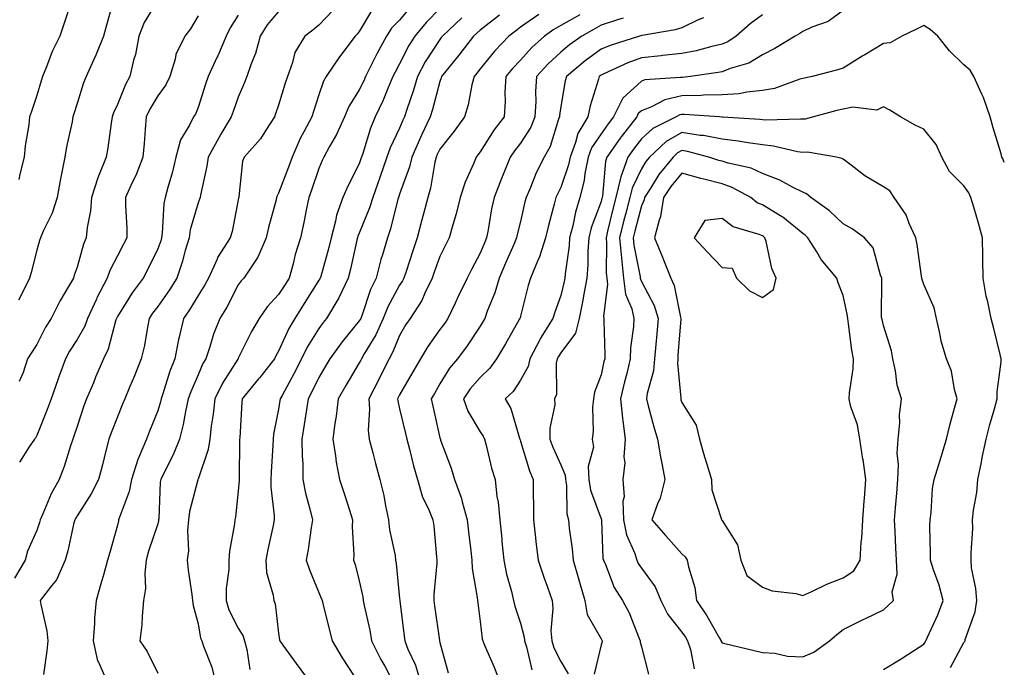
# Model space of a CAD drawing. Units: inches. Extents: x 1042403 to 1043838, y 7226618 to 7229258.
# Drawn here: x 1043584 to 1043828, y 7227545 to 7227706 of the extents above; entities that cross this region are included whole.
import ezdxf

# ---------------------------------------------------------------- set-up
doc = ezdxf.new("R2010")
doc.units = ezdxf.units.IN
doc.header["$MEASUREMENT"] = 0
doc.layers.add('Contour_10427226', color=7, linetype='Continuous', true_color=0xed8da4)

msp = doc.modelspace()

# ---------------------------------------------------------------- linework, layer by layer
at = {"layer": 'Contour_10427226'}
for points in [[(1043607.11, 7227710.97, 2857), (1043605.35, 7227704.63, 2857), (1043604.63, 7227701.92, 2857), (1043602.74, 7227697.22, 2857), (1043602.15, 7227696.02, 2857), (1043600.28, 7227691.92, 2857), (1043599.61, 7227690.35, 2857), (1043598.05, 7227685.19, 2857), (1043597.27, 7227682.7, 2857), (1043597.03, 7227681.92, 2857), (1043596.8, 7227680.67, 2857), (1043595.45, 7227674.51, 2857), (1043595, 7227671.92, 2857), (1043594.3, 7227668.17, 2857), (1043593.83, 7227666.14, 2857), (1043593.13, 7227661.92, 2857), (1043591.9, 7227658.06, 2857), (1043589.65, 7227653.52, 2857), (1043588.99, 7227651.92, 2857), (1043588.75, 7227651.22, 2857), (1043588.05, 7227648.81, 2857), (1043586.66, 7227643.3, 2857), (1043586.29, 7227641.92, 2857), (1043584.5, 7227638.37, 2857), (1043583.56, 7227636.42, 2857)], [(1043596.59, 7227710.45, 2856), (1043594.85, 7227705.12, 2856), (1043593.79, 7227701.92, 2856), (1043591.88, 7227698.1, 2856), (1043590.49, 7227694.35, 2856), (1043589.46, 7227691.92, 2856), (1043589.12, 7227690.85, 2856), (1043588.05, 7227687.22, 2856), (1043586.76, 7227683.22, 2856), (1043586.29, 7227681.92, 2856), (1043586.06, 7227679.93, 2856), (1043585.22, 7227674.76, 2856), (1043584.92, 7227671.92, 2856), (1043583.83, 7227667.69, 2856), (1043583.62, 7227666.36, 2856)], [(1043618.05, 7227710.88, 2858), (1043614.67, 7227705.3, 2858), (1043613.4, 7227701.92, 2858), (1043612.54, 7227697.42, 2858), (1043612.09, 7227695.96, 2858), (1043611.16, 7227691.92, 2858), (1043610.04, 7227689.93, 2858), (1043608.05, 7227685.02, 2858), (1043607.07, 7227682.9, 2858), (1043606.72, 7227681.92, 2858), (1043606.47, 7227680.34, 2858), (1043605.69, 7227674.27, 2858), (1043605.28, 7227671.92, 2858), (1043603.36, 7227667.23, 2858), (1043603.17, 7227666.81, 2858), (1043601.62, 7227661.92, 2858), (1043601.41, 7227658.57, 2858), (1043600.57, 7227654.43, 2858), (1043600.35, 7227651.92, 2858), (1043599.63, 7227650.35, 2858), (1043598.05, 7227644.61, 2858), (1043597.37, 7227642.6, 2858), (1043597.15, 7227641.92, 2858), (1043595.96, 7227639.83, 2858), (1043593.79, 7227636.17, 2858), (1043591.59, 7227631.92, 2858), (1043590.24, 7227629.73, 2858), (1043588.05, 7227625.46, 2858), (1043586.7, 7227623.26, 2858), (1043585.78, 7227621.92, 2858), (1043584.65, 7227618.52, 2858), (1043583.71, 7227616.26, 2858)], [(1043671.33, 7227708.63, 2863), (1043668.05, 7227703.13, 2863), (1043667.54, 7227702.43, 2863), (1043667.07, 7227701.92, 2863), (1043663.99, 7227697.86, 2863), (1043663.17, 7227696.8, 2863), (1043659.81, 7227691.92, 2863), (1043659.16, 7227690.8, 2863), (1043658.05, 7227687.37, 2863), (1043656.7, 7227683.28, 2863), (1043656.27, 7227681.92, 2863), (1043654.34, 7227678.2, 2863), (1043653.4, 7227676.56, 2863), (1043651.37, 7227671.92, 2863), (1043650.51, 7227669.46, 2863), (1043648.05, 7227662.98, 2863), (1043647.66, 7227662.3, 2863), (1043647.56, 7227661.92, 2863), (1043647.41, 7227661.29, 2863), (1043645.51, 7227654.46, 2863), (1043644.98, 7227651.92, 2863), (1043642.89, 7227647.07, 2863), (1043642.03, 7227645.9, 2863), (1043639.38, 7227641.92, 2863), (1043638.73, 7227641.23, 2863), (1043638.05, 7227640.2, 2863), (1043635.24, 7227634.73, 2863), (1043633.48, 7227631.92, 2863), (1043631.92, 7227628.04, 2863), (1043631, 7227624.86, 2863), (1043629.98, 7227621.92, 2863), (1043629.26, 7227620.71, 2863), (1043628.05, 7227617.9, 2863), (1043626.25, 7227613.71, 2863), (1043625.63, 7227611.92, 2863), (1043624.94, 7227608.8, 2863), (1043624.38, 7227605.6, 2863), (1043623.44, 7227601.92, 2863), (1043621.92, 7227598.05, 2863), (1043619.46, 7227593.34, 2863), (1043618.79, 7227591.92, 2863), (1043618.69, 7227591.28, 2863), (1043618.32, 7227582.19, 2863), (1043618.28, 7227581.92, 2863), (1043618.26, 7227581.71, 2863), (1043618.05, 7227580.98, 2863), (1043615.8, 7227574.17, 2863), (1043615.2, 7227571.92, 2863), (1043614.87, 7227568.74, 2863), (1043615.04, 7227564.93, 2863), (1043614.57, 7227561.92, 2863), (1043614.16, 7227558.03, 2863), (1043614.12, 7227555.85, 2863), (1043613.64, 7227551.92, 2863), (1043615.41, 7227549.28, 2863), (1043618.05, 7227543.93, 2863)], [(1043680.78, 7227709.19, 2864), (1043678.05, 7227705.88, 2864), (1043676.08, 7227703.89, 2864), (1043674.77, 7227701.92, 2864), (1043672.41, 7227697.57, 2864), (1043671.19, 7227695.07, 2864), (1043669.63, 7227691.92, 2864), (1043669.16, 7227690.82, 2864), (1043668.05, 7227688.59, 2864), (1043665.45, 7227684.52, 2864), (1043664.36, 7227681.92, 2864), (1043662.44, 7227677.54, 2864), (1043660.67, 7227674.53, 2864), (1043659.24, 7227671.92, 2864), (1043658.85, 7227671.11, 2864), (1043658.05, 7227669.09, 2864), (1043656.23, 7227663.74, 2864), (1043655.57, 7227661.92, 2864), (1043654.89, 7227658.76, 2864), (1043654.3, 7227655.67, 2864), (1043653.44, 7227651.92, 2864), (1043652.19, 7227647.79, 2864), (1043651.62, 7227645.49, 2864), (1043650.63, 7227641.92, 2864), (1043649.63, 7227640.34, 2864), (1043648.05, 7227637.83, 2864), (1043645.22, 7227634.75, 2864), (1043643.21, 7227631.92, 2864), (1043641.31, 7227628.66, 2864), (1043638.05, 7227622.07, 2864), (1043637.99, 7227621.92, 2864), (1043637.89, 7227621.76, 2864), (1043634.12, 7227615.86, 2864), (1043632.21, 7227611.92, 2864), (1043631.84, 7227608.13, 2864), (1043631.35, 7227605.21, 2864), (1043630.98, 7227601.92, 2864), (1043630.59, 7227599.39, 2864), (1043628.05, 7227592.06, 2864), (1043628.01, 7227591.96, 2864), (1043627.99, 7227591.92, 2864), (1043627.99, 7227591.86, 2864), (1043625.98, 7227583.99, 2864), (1043625.71, 7227581.92, 2864), (1043625.43, 7227579.3, 2864), (1043625.69, 7227574.28, 2864), (1043625.35, 7227571.92, 2864), (1043625.59, 7227569.46, 2864), (1043626.53, 7227563.44, 2864), (1043626.7, 7227561.92, 2864), (1043626.82, 7227560.69, 2864), (1043628.05, 7227556.12, 2864), (1043628.69, 7227552.56, 2864), (1043628.97, 7227551.92, 2864), (1043629.38, 7227550.59, 2864), (1043631.51, 7227545.38, 2864), (1043632.33, 7227541.92, 2864)], [(1043688.05, 7227708.79, 2865), (1043684.65, 7227705.32, 2865), (1043681.8, 7227701.92, 2865), (1043680.35, 7227699.62, 2865), (1043678.05, 7227695.05, 2865), (1043676.92, 7227693.04, 2865), (1043676.37, 7227691.92, 2865), (1043675.12, 7227688.99, 2865), (1043673.95, 7227686.02, 2865), (1043672.01, 7227681.92, 2865), (1043670.84, 7227679.13, 2865), (1043668.93, 7227672.8, 2865), (1043668.62, 7227671.92, 2865), (1043668.48, 7227671.5, 2865), (1043668.05, 7227670.3, 2865), (1043665.22, 7227664.75, 2865), (1043664.01, 7227661.92, 2865), (1043662.42, 7227657.55, 2865), (1043662.17, 7227656.03, 2865), (1043661.04, 7227651.92, 2865), (1043660.47, 7227649.51, 2865), (1043658.48, 7227642.35, 2865), (1043658.36, 7227641.92, 2865), (1043658.26, 7227641.71, 2865), (1043658.05, 7227641.36, 2865), (1043654.38, 7227635.6, 2865), (1043652.05, 7227631.92, 2865), (1043650.57, 7227629.4, 2865), (1043648.05, 7227623.76, 2865), (1043647.35, 7227622.61, 2865), (1043647, 7227621.92, 2865), (1043643.36, 7227617.23, 2865), (1043643.09, 7227616.88, 2865), (1043639.01, 7227611.92, 2865), (1043638.89, 7227611.08, 2865), (1043638.42, 7227602.3, 2865), (1043638.38, 7227601.92, 2865), (1043638.38, 7227601.6, 2865), (1043638.26, 7227592.13, 2865), (1043638.26, 7227591.71, 2865), (1043638.05, 7227589.09, 2865), (1043637.35, 7227582.62, 2865), (1043637.15, 7227581.92, 2865), (1043637.09, 7227580.96, 2865), (1043635.84, 7227574.13, 2865), (1043635.73, 7227571.92, 2865), (1043635.71, 7227569.58, 2865), (1043635.06, 7227564.91, 2865), (1043635.04, 7227561.92, 2865), (1043635.73, 7227559.6, 2865), (1043638.05, 7227555.06, 2865), (1043639.22, 7227553.09, 2865), (1043639.55, 7227551.92, 2865), (1043640.18, 7227549.79, 2865), (1043640.9, 7227544.77, 2865)], [(1043638.05, 7227707.14, 2860), (1043636, 7227703.97, 2860), (1043635.02, 7227701.92, 2860), (1043632.93, 7227697.04, 2860), (1043632.72, 7227696.6, 2860), (1043630.61, 7227691.92, 2860), (1043629.94, 7227690.03, 2860), (1043628.05, 7227684.23, 2860), (1043627.39, 7227682.58, 2860), (1043626.94, 7227681.92, 2860), (1043625.96, 7227679.82, 2860), (1043623.75, 7227676.21, 2860), (1043622.58, 7227671.92, 2860), (1043621.7, 7227668.28, 2860), (1043620.53, 7227664.4, 2860), (1043619.87, 7227661.92, 2860), (1043619.57, 7227660.4, 2860), (1043619.2, 7227653.07, 2860), (1043619.03, 7227651.92, 2860), (1043618.81, 7227651.17, 2860), (1043618.05, 7227649.2, 2860), (1043615.69, 7227644.29, 2860), (1043614.46, 7227641.92, 2860), (1043611.72, 7227638.25, 2860), (1043608.05, 7227632.36, 2860), (1043607.89, 7227632.08, 2860), (1043607.84, 7227631.92, 2860), (1043607.7, 7227631.57, 2860), (1043605.73, 7227624.24, 2860), (1043604.59, 7227621.92, 2860), (1043602.66, 7227617.32, 2860), (1043602.09, 7227615.96, 2860), (1043600.41, 7227611.92, 2860), (1043599.77, 7227610.2, 2860), (1043598.05, 7227605.06, 2860), (1043597.27, 7227602.69, 2860), (1043596.98, 7227601.92, 2860), (1043596.41, 7227600.29, 2860), (1043594.85, 7227595.13, 2860), (1043593.6, 7227591.92, 2860), (1043591.6, 7227588.37, 2860), (1043589.59, 7227583.46, 2860), (1043588.89, 7227581.92, 2860), (1043588.71, 7227581.26, 2860), (1043588.05, 7227579.28, 2860), (1043585.78, 7227574.19, 2860), (1043585.2, 7227571.92, 2860), (1043582.52, 7227567.45, 2860)], [(1043628.05, 7227706.94, 2859), (1043626.23, 7227703.73, 2859), (1043624.77, 7227701.92, 2859), (1043622.54, 7227697.42, 2859), (1043622.39, 7227696.26, 2859), (1043621.06, 7227691.92, 2859), (1043620.08, 7227689.9, 2859), (1043618.05, 7227687.14, 2859), (1043616.1, 7227683.86, 2859), (1043615.22, 7227681.92, 2859), (1043614.94, 7227678.81, 2859), (1043614.69, 7227675.28, 2859), (1043614.38, 7227671.92, 2859), (1043612.62, 7227667.36, 2859), (1043611.76, 7227665.62, 2859), (1043610.08, 7227661.92, 2859), (1043610.06, 7227659.9, 2859), (1043610.39, 7227654.26, 2859), (1043610.39, 7227651.92, 2859), (1043609.61, 7227650.36, 2859), (1043608.05, 7227647.4, 2859), (1043606.16, 7227643.8, 2859), (1043605.49, 7227641.92, 2859), (1043602.95, 7227637.01, 2859), (1043602.84, 7227636.7, 2859), (1043600.65, 7227631.92, 2859), (1043599.94, 7227630.02, 2859), (1043598.05, 7227626.64, 2859), (1043596.19, 7227623.77, 2859), (1043595.2, 7227621.92, 2859), (1043593.56, 7227617.44, 2859), (1043593.28, 7227616.69, 2859), (1043591.59, 7227611.92, 2859), (1043590.67, 7227609.3, 2859), (1043588.05, 7227602.9, 2859), (1043587.72, 7227602.24, 2859), (1043587.46, 7227601.92, 2859), (1043586.21, 7227600.09, 2859), (1043583.75, 7227596.22, 2859)], [(1043648.05, 7227708.07, 2861), (1043645.24, 7227704.72, 2861), (1043643.44, 7227701.92, 2861), (1043642.29, 7227697.67, 2861), (1043641.21, 7227695.09, 2861), (1043640.14, 7227691.92, 2861), (1043639.57, 7227690.4, 2861), (1043638.05, 7227686.78, 2861), (1043636.76, 7227683.22, 2861), (1043636.31, 7227681.92, 2861), (1043633.75, 7227677.63, 2861), (1043633.23, 7227676.75, 2861), (1043630.59, 7227671.92, 2861), (1043630.28, 7227669.69, 2861), (1043628.66, 7227662.52, 2861), (1043628.56, 7227661.92, 2861), (1043628.44, 7227661.53, 2861), (1043628.05, 7227660.55, 2861), (1043626.12, 7227653.86, 2861), (1043625.82, 7227651.92, 2861), (1043624.87, 7227648.74, 2861), (1043624.14, 7227645.84, 2861), (1043622.82, 7227641.92, 2861), (1043620.98, 7227638.99, 2861), (1043618.05, 7227634.86, 2861), (1043616.78, 7227633.19, 2861), (1043615.96, 7227631.92, 2861), (1043615.41, 7227629.28, 2861), (1043614.77, 7227625.2, 2861), (1043613.99, 7227621.92, 2861), (1043612.27, 7227617.7, 2861), (1043611.16, 7227615.02, 2861), (1043609.87, 7227611.92, 2861), (1043609.34, 7227610.62, 2861), (1043608.05, 7227607.47, 2861), (1043606.47, 7227603.5, 2861), (1043605.9, 7227601.92, 2861), (1043605.16, 7227599.04, 2861), (1043604.34, 7227595.62, 2861), (1043603.36, 7227591.92, 2861), (1043601.57, 7227588.4, 2861), (1043598.05, 7227582.94, 2861), (1043597.66, 7227582.31, 2861), (1043597.48, 7227581.92, 2861), (1043597.29, 7227581.16, 2861), (1043595.76, 7227574.21, 2861), (1043595.1, 7227571.92, 2861), (1043592.93, 7227567.04, 2861), (1043591.72, 7227565.59, 2861), (1043588.93, 7227561.92, 2861), (1043589.05, 7227560.92, 2861), (1043590.57, 7227554.44, 2861), (1043590.82, 7227551.92, 2861), (1043590.57, 7227549.4, 2861), (1043589.71, 7227543.58, 2861)], [(1043661.55, 7227708.42, 2862), (1043658.05, 7227704.66, 2862), (1043656.53, 7227703.44, 2862), (1043654.51, 7227701.92, 2862), (1043652.11, 7227697.86, 2862), (1043651.53, 7227695.4, 2862), (1043650.22, 7227691.92, 2862), (1043649.69, 7227690.28, 2862), (1043648.05, 7227684.82, 2862), (1043647.31, 7227682.66, 2862), (1043647, 7227681.92, 2862), (1043645.02, 7227678.88, 2862), (1043643.54, 7227676.43, 2862), (1043639.48, 7227671.92, 2862), (1043639.05, 7227670.92, 2862), (1043638.19, 7227662.07, 2862), (1043638.15, 7227661.92, 2862), (1043638.13, 7227661.83, 2862), (1043638.05, 7227661.3, 2862), (1043636.53, 7227653.44, 2862), (1043636.02, 7227651.92, 2862), (1043632.91, 7227647.06, 2862), (1043632.78, 7227646.64, 2862), (1043630.69, 7227641.92, 2862), (1043629.75, 7227640.21, 2862), (1043628.05, 7227637.57, 2862), (1043625.92, 7227634.05, 2862), (1043624.44, 7227631.92, 2862), (1043623.4, 7227627.27, 2862), (1043623.25, 7227626.71, 2862), (1043622.31, 7227621.92, 2862), (1043621.1, 7227618.86, 2862), (1043619.34, 7227613.21, 2862), (1043618.89, 7227611.92, 2862), (1043618.73, 7227611.24, 2862), (1043618.05, 7227608.97, 2862), (1043616.06, 7227603.92, 2862), (1043615.24, 7227601.92, 2862), (1043613.21, 7227597.07, 2862), (1043613.09, 7227596.87, 2862), (1043611.55, 7227591.92, 2862), (1043611, 7227588.97, 2862), (1043608.48, 7227582.35, 2862), (1043608.36, 7227581.92, 2862), (1043608.3, 7227581.67, 2862), (1043608.05, 7227580.65, 2862), (1043606.16, 7227573.81, 2862), (1043605.63, 7227571.92, 2862), (1043604.67, 7227568.54, 2862), (1043603.93, 7227566.04, 2862), (1043602.78, 7227561.92, 2862), (1043602.41, 7227557.56, 2862), (1043602.39, 7227556.26, 2862), (1043602.05, 7227551.92, 2862), (1043603.11, 7227546.98, 2862), (1043603.34, 7227546.63, 2862), (1043605.41, 7227541.92, 2862)], [(1043693.5, 7227706.46, 2866), (1043688.67, 7227701.92, 2866), (1043688.4, 7227701.57, 2866), (1043688.05, 7227701.13, 2866), (1043684.42, 7227695.54, 2866), (1043682.46, 7227691.92, 2866), (1043681.47, 7227688.5, 2866), (1043679.85, 7227683.72, 2866), (1043679.28, 7227681.92, 2866), (1043678.89, 7227681.08, 2866), (1043678.05, 7227679.13, 2866), (1043675.73, 7227674.23, 2866), (1043674.91, 7227671.92, 2866), (1043673.25, 7227667.11, 2866), (1043673.15, 7227666.83, 2866), (1043671.43, 7227661.92, 2866), (1043670.63, 7227659.33, 2866), (1043668.05, 7227653.08, 2866), (1043667.7, 7227652.28, 2866), (1043667.6, 7227651.92, 2866), (1043667.44, 7227651.31, 2866), (1043665.86, 7227644.1, 2866), (1043665.32, 7227641.92, 2866), (1043662.97, 7227637, 2866), (1043662.72, 7227636.59, 2866), (1043659.96, 7227631.92, 2866), (1043659.1, 7227630.87, 2866), (1043658.05, 7227629.42, 2866), (1043655.16, 7227624.8, 2866), (1043653.75, 7227621.92, 2866), (1043651.86, 7227618.12, 2866), (1043648.89, 7227612.76, 2866), (1043648.44, 7227611.92, 2866), (1043648.38, 7227611.58, 2866), (1043648.05, 7227609.41, 2866), (1043646.8, 7227603.17, 2866), (1043646.66, 7227601.92, 2866), (1043646.6, 7227600.47, 2866), (1043646.17, 7227593.8, 2866), (1043646.1, 7227591.92, 2866), (1043646.14, 7227590.01, 2866), (1043646.92, 7227583.05, 2866), (1043646.94, 7227581.92, 2866), (1043646.68, 7227580.55, 2866), (1043645.35, 7227574.62, 2866), (1043644.87, 7227571.92, 2866), (1043645.02, 7227568.89, 2866), (1043646.72, 7227563.25, 2866), (1043646.82, 7227561.92, 2866), (1043647.21, 7227561.08, 2866), (1043648.05, 7227553.85, 2866), (1043648.28, 7227552.15, 2866), (1043648.34, 7227551.92, 2866), (1043649.1, 7227550.87, 2866), (1043652.42, 7227546.3, 2866), (1043655.61, 7227541.92, 2866)], [(1043702.82, 7227707.16, 2867), (1043698.05, 7227703.42, 2867), (1043697.25, 7227702.71, 2867), (1043696.41, 7227701.92, 2867), (1043692.76, 7227697.21, 2867), (1043690.28, 7227694.14, 2867), (1043688.48, 7227691.92, 2867), (1043688.4, 7227691.58, 2867), (1043688.05, 7227690.7, 2867), (1043686.19, 7227683.78, 2867), (1043685.61, 7227681.92, 2867), (1043683.5, 7227677.37, 2867), (1043683.21, 7227676.76, 2867), (1043681.08, 7227671.92, 2867), (1043680.47, 7227669.49, 2867), (1043678.05, 7227662.74, 2867), (1043677.84, 7227662.13, 2867), (1043677.78, 7227661.92, 2867), (1043677.64, 7227661.52, 2867), (1043675.82, 7227654.14, 2867), (1043675.04, 7227651.92, 2867), (1043673.81, 7227647.67, 2867), (1043673.44, 7227646.53, 2867), (1043672.21, 7227641.92, 2867), (1043670.86, 7227639.12, 2867), (1043668.66, 7227632.52, 2867), (1043668.42, 7227631.92, 2867), (1043668.3, 7227631.68, 2867), (1043668.05, 7227631.27, 2867), (1043663.85, 7227626.13, 2867), (1043660.71, 7227621.92, 2867), (1043659.73, 7227620.24, 2867), (1043658.05, 7227617.29, 2867), (1043656.31, 7227613.67, 2867), (1043655.37, 7227611.92, 2867), (1043654.87, 7227608.75, 2867), (1043654.38, 7227605.58, 2867), (1043653.81, 7227601.92, 2867), (1043653.87, 7227597.74, 2867), (1043654.03, 7227595.95, 2867), (1043654.07, 7227591.92, 2867), (1043654.69, 7227588.56, 2867), (1043655.98, 7227583.99, 2867), (1043656.43, 7227581.92, 2867), (1043656.1, 7227579.97, 2867), (1043655.39, 7227574.58, 2867), (1043654.87, 7227571.92, 2867), (1043655.69, 7227569.56, 2867), (1043658.05, 7227563.93, 2867), (1043658.64, 7227562.51, 2867), (1043658.83, 7227561.92, 2867), (1043659.1, 7227560.87, 2867), (1043660.65, 7227554.52, 2867), (1043661.35, 7227551.92, 2867), (1043663.83, 7227547.7, 2867), (1043666.8, 7227543.17, 2867)], [(1043712.62, 7227707.34, 2868), (1043708.05, 7227704.2, 2868), (1043706.78, 7227703.19, 2868), (1043705.16, 7227701.92, 2868), (1043701.68, 7227698.29, 2868), (1043698.05, 7227693.86, 2868), (1043697.21, 7227692.77, 2868), (1043696.53, 7227691.92, 2868), (1043696, 7227689.86, 2868), (1043695.1, 7227684.87, 2868), (1043694.16, 7227681.92, 2868), (1043691.57, 7227678.39, 2868), (1043688.05, 7227673.93, 2868), (1043687.41, 7227672.57, 2868), (1043687.11, 7227671.92, 2868), (1043686.82, 7227670.68, 2868), (1043685.71, 7227664.26, 2868), (1043685.02, 7227661.92, 2868), (1043683.97, 7227657.85, 2868), (1043683.6, 7227656.36, 2868), (1043682.44, 7227651.92, 2868), (1043681.31, 7227648.67, 2868), (1043679.65, 7227643.53, 2868), (1043679.12, 7227641.92, 2868), (1043678.77, 7227641.2, 2868), (1043678.05, 7227640.18, 2868), (1043675.16, 7227634.81, 2868), (1043674.01, 7227631.92, 2868), (1043672.13, 7227627.84, 2868), (1043669.26, 7227623.13, 2868), (1043668.58, 7227621.92, 2868), (1043668.4, 7227621.57, 2868), (1043668.05, 7227620.89, 2868), (1043664.73, 7227615.24, 2868), (1043662.82, 7227611.92, 2868), (1043662.33, 7227607.64, 2868), (1043662, 7227605.87, 2868), (1043661.49, 7227601.92, 2868), (1043662.17, 7227597.8, 2868), (1043662.35, 7227596.22, 2868), (1043663.17, 7227591.92, 2868), (1043664.38, 7227588.25, 2868), (1043665.63, 7227584.34, 2868), (1043666.41, 7227581.92, 2868), (1043666.33, 7227580.2, 2868), (1043666.7, 7227573.27, 2868), (1043666.62, 7227571.92, 2868), (1043667.01, 7227570.88, 2868), (1043668.05, 7227566.78, 2868), (1043668.93, 7227562.8, 2868), (1043669.05, 7227561.92, 2868), (1043669.28, 7227560.69, 2868), (1043670.67, 7227554.54, 2868), (1043671.1, 7227551.92, 2868), (1043673.44, 7227547.31, 2868), (1043674.36, 7227545.61, 2868), (1043676.33, 7227541.92, 2868)], [(1043722.74, 7227707.23, 2869), (1043718.05, 7227704.56, 2869), (1043716.35, 7227703.61, 2869), (1043714.01, 7227701.92, 2869), (1043710.88, 7227699.09, 2869), (1043708.05, 7227695.97, 2869), (1043706.06, 7227693.9, 2869), (1043704.42, 7227691.92, 2869), (1043704.18, 7227688.05, 2869), (1043704.28, 7227685.69, 2869), (1043704.01, 7227681.92, 2869), (1043701.39, 7227678.58, 2869), (1043698.05, 7227673.27, 2869), (1043697.48, 7227672.49, 2869), (1043697.03, 7227671.92, 2869), (1043696.39, 7227670.26, 2869), (1043694.3, 7227665.68, 2869), (1043693.09, 7227661.92, 2869), (1043692.11, 7227657.86, 2869), (1043691.25, 7227655.12, 2869), (1043690.39, 7227651.92, 2869), (1043689.57, 7227650.39, 2869), (1043688.05, 7227647.26, 2869), (1043686.6, 7227643.36, 2869), (1043686.14, 7227641.92, 2869), (1043684.32, 7227638.19, 2869), (1043683.58, 7227636.39, 2869), (1043680.67, 7227631.92, 2869), (1043679.61, 7227630.36, 2869), (1043678.05, 7227627.69, 2869), (1043676.39, 7227623.59, 2869), (1043675.45, 7227621.92, 2869), (1043672.99, 7227616.98, 2869), (1043672.87, 7227616.74, 2869), (1043670.39, 7227611.92, 2869), (1043670.59, 7227609.37, 2869), (1043670.28, 7227604.15, 2869), (1043670.51, 7227601.92, 2869), (1043671.39, 7227598.58, 2869), (1043672.07, 7227595.94, 2869), (1043673.17, 7227591.92, 2869), (1043674.12, 7227587.99, 2869), (1043674.55, 7227585.42, 2869), (1043675.3, 7227581.92, 2869), (1043675.59, 7227579.46, 2869), (1043676.92, 7227573.05, 2869), (1043677.07, 7227571.92, 2869), (1043677.21, 7227571.08, 2869), (1043678.05, 7227562.43, 2869), (1043678.09, 7227561.96, 2869), (1043678.09, 7227561.92, 2869), (1043678.11, 7227561.86, 2869), (1043679.18, 7227553.05, 2869), (1043679.32, 7227551.92, 2869), (1043680.12, 7227549.85, 2869), (1043682.01, 7227545.88, 2869), (1043683.13, 7227541.92, 2869)], [(1043733.54, 7227706.43, 2870), (1043732.13, 7227706, 2870), (1043728.05, 7227704.63, 2870), (1043726.29, 7227703.68, 2870), (1043723.25, 7227701.92, 2870), (1043720.2, 7227699.76, 2870), (1043718.05, 7227697.98, 2870), (1043714.89, 7227695.08, 2870), (1043711.98, 7227691.92, 2870), (1043711.74, 7227688.23, 2870), (1043711.82, 7227685.69, 2870), (1043711.6, 7227681.92, 2870), (1043710.59, 7227679.38, 2870), (1043708.05, 7227675.37, 2870), (1043706.53, 7227673.45, 2870), (1043705.51, 7227671.92, 2870), (1043703.77, 7227667.64, 2870), (1043703.34, 7227666.62, 2870), (1043701.49, 7227661.92, 2870), (1043700.88, 7227659.09, 2870), (1043700.02, 7227653.9, 2870), (1043699.63, 7227651.92, 2870), (1043699.16, 7227650.81, 2870), (1043698.05, 7227648.11, 2870), (1043695.9, 7227644.08, 2870), (1043694.81, 7227641.92, 2870), (1043692.62, 7227637.36, 2870), (1043691.84, 7227635.71, 2870), (1043690.04, 7227631.92, 2870), (1043689.24, 7227630.74, 2870), (1043688.05, 7227629.19, 2870), (1043685.06, 7227624.91, 2870), (1043683.25, 7227621.92, 2870), (1043681.35, 7227618.62, 2870), (1043678.05, 7227612.96, 2870), (1043677.72, 7227612.26, 2870), (1043677.54, 7227611.92, 2870), (1043677.58, 7227611.44, 2870), (1043678.05, 7227609.45, 2870), (1043679.51, 7227603.38, 2870), (1043679.87, 7227601.92, 2870), (1043680.51, 7227599.47, 2870), (1043681.51, 7227595.37, 2870), (1043682.46, 7227591.92, 2870), (1043683.73, 7227587.6, 2870), (1043685.1, 7227584.87, 2870), (1043686.31, 7227581.92, 2870), (1043686.57, 7227580.44, 2870), (1043687.17, 7227572.8, 2870), (1043687.31, 7227571.92, 2870), (1043687.31, 7227571.18, 2870), (1043686.55, 7227563.42, 2870), (1043686.55, 7227561.92, 2870), (1043686.72, 7227560.59, 2870), (1043687.95, 7227552.02, 2870), (1043687.97, 7227551.92, 2870), (1043687.99, 7227551.86, 2870), (1043688.05, 7227551.51, 2870), (1043690.14, 7227544.01, 2870)], [(1043753.46, 7227706.5, 2871), (1043752.13, 7227706, 2871), (1043748.05, 7227704.04, 2871), (1043746.43, 7227703.54, 2871), (1043738.26, 7227702.13, 2871), (1043738.05, 7227702.08, 2871), (1043737.93, 7227702.04, 2871), (1043737.56, 7227701.92, 2871), (1043730.32, 7227699.65, 2871), (1043728.05, 7227698.7, 2871), (1043724.12, 7227695.85, 2871), (1043719.44, 7227691.92, 2871), (1043719.14, 7227690.83, 2871), (1043718.05, 7227684.48, 2871), (1043717.72, 7227682.25, 2871), (1043717.7, 7227681.92, 2871), (1043717.46, 7227681.32, 2871), (1043715.39, 7227674.58, 2871), (1043713.91, 7227671.92, 2871), (1043711.96, 7227668.01, 2871), (1043710.51, 7227664.38, 2871), (1043709.44, 7227661.92, 2871), (1043709.14, 7227660.82, 2871), (1043708.05, 7227655.98, 2871), (1043707.25, 7227652.72, 2871), (1043707.09, 7227651.92, 2871), (1043706.37, 7227650.24, 2871), (1043704.34, 7227645.63, 2871), (1043702.78, 7227641.92, 2871), (1043701.7, 7227638.27, 2871), (1043699.79, 7227633.67, 2871), (1043699.18, 7227631.92, 2871), (1043698.77, 7227631.21, 2871), (1043698.05, 7227630.01, 2871), (1043694.85, 7227625.12, 2871), (1043692.44, 7227621.92, 2871), (1043690.41, 7227619.56, 2871), (1043688.05, 7227615.67, 2871), (1043686.68, 7227613.29, 2871), (1043685.88, 7227611.92, 2871), (1043686.29, 7227610.17, 2871), (1043688.05, 7227602.32, 2871), (1043688.13, 7227602, 2871), (1043688.17, 7227601.92, 2871), (1043688.23, 7227601.73, 2871), (1043690.86, 7227594.72, 2871), (1043691.7, 7227591.92, 2871), (1043693.4, 7227587.27, 2871), (1043693.58, 7227586.39, 2871), (1043694.85, 7227581.92, 2871), (1043695.12, 7227578.99, 2871), (1043695.73, 7227574.24, 2871), (1043695.96, 7227571.92, 2871), (1043696.02, 7227569.89, 2871), (1043697.31, 7227562.66, 2871), (1043697.35, 7227561.92, 2871), (1043697.44, 7227561.31, 2871), (1043698.05, 7227556.71, 2871), (1043698.56, 7227552.43, 2871), (1043698.67, 7227551.92, 2871), (1043699.12, 7227550.85, 2871), (1043701.55, 7227545.42, 2871), (1043702.8, 7227541.92, 2871)], [(1043768.05, 7227707.23, 2872), (1043765, 7227704.98, 2872), (1043761.51, 7227701.92, 2872), (1043759.46, 7227700.5, 2872), (1043758.05, 7227699.93, 2872), (1043755.49, 7227699.36, 2872), (1043751.64, 7227698.33, 2872), (1043748.05, 7227697.63, 2872), (1043743.25, 7227697.11, 2872), (1043742.91, 7227697.06, 2872), (1043738.05, 7227696.57, 2872), (1043734.63, 7227695.34, 2872), (1043728.69, 7227692.56, 2872), (1043728.05, 7227692.29, 2872), (1043727.84, 7227692.13, 2872), (1043727.58, 7227691.92, 2872), (1043727.41, 7227691.29, 2872), (1043725.32, 7227684.64, 2872), (1043724.71, 7227681.92, 2872), (1043722.23, 7227677.75, 2872), (1043721.7, 7227675.58, 2872), (1043720.34, 7227671.92, 2872), (1043719.96, 7227670.02, 2872), (1043718.05, 7227664.35, 2872), (1043717.21, 7227662.77, 2872), (1043716.84, 7227661.92, 2872), (1043716.41, 7227660.29, 2872), (1043714.96, 7227655, 2872), (1043714.22, 7227651.92, 2872), (1043712.76, 7227647.2, 2872), (1043712.23, 7227646.1, 2872), (1043710.55, 7227641.92, 2872), (1043709.92, 7227640.04, 2872), (1043708.05, 7227632.47, 2872), (1043707.95, 7227632.02, 2872), (1043707.91, 7227631.92, 2872), (1043707.72, 7227631.6, 2872), (1043704.34, 7227625.64, 2872), (1043702.13, 7227621.92, 2872), (1043700.41, 7227619.56, 2872), (1043698.05, 7227617.29, 2872), (1043695.55, 7227614.43, 2872), (1043693.91, 7227611.92, 2872), (1043695, 7227608.87, 2872), (1043698.05, 7227603.81, 2872), (1043698.81, 7227602.68, 2872), (1043699.12, 7227601.92, 2872), (1043699.53, 7227600.44, 2872), (1043700.86, 7227594.72, 2872), (1043701.72, 7227591.92, 2872), (1043702.21, 7227587.76, 2872), (1043702.48, 7227586.35, 2872), (1043702.91, 7227581.92, 2872), (1043703.38, 7227577.25, 2872), (1043703.42, 7227576.55, 2872), (1043703.87, 7227571.92, 2872), (1043704.57, 7227568.44, 2872), (1043705.8, 7227564.17, 2872), (1043706.33, 7227561.92, 2872), (1043706.62, 7227560.49, 2872), (1043708.05, 7227556.3, 2872), (1043708.99, 7227552.86, 2872), (1043709.07, 7227551.92, 2872), (1043709.55, 7227550.42, 2872), (1043710.88, 7227544.75, 2872)], [(1043788.05, 7227708.32, 2873), (1043784.38, 7227705.6, 2873), (1043780.32, 7227704.19, 2873), (1043778.05, 7227703.12, 2873), (1043777.35, 7227702.62, 2873), (1043776.14, 7227701.92, 2873), (1043771.1, 7227698.87, 2873), (1043768.05, 7227697.34, 2873), (1043764.69, 7227695.27, 2873), (1043760.04, 7227693.92, 2873), (1043758.05, 7227693.1, 2873), (1043757.09, 7227692.89, 2873), (1043750.22, 7227691.92, 2873), (1043748.26, 7227691.71, 2873), (1043748.05, 7227691.71, 2873), (1043747.76, 7227691.64, 2873), (1043738.87, 7227691.1, 2873), (1043738.05, 7227690.8, 2873), (1043733.44, 7227686.53, 2873), (1043731.08, 7227681.92, 2873), (1043729.75, 7227680.21, 2873), (1043728.05, 7227677.71, 2873), (1043725.69, 7227674.27, 2873), (1043724.81, 7227671.92, 2873), (1043724.01, 7227667.89, 2873), (1043723.83, 7227666.13, 2873), (1043722.8, 7227661.92, 2873), (1043721.66, 7227658.31, 2873), (1043721, 7227654.87, 2873), (1043720.22, 7227651.92, 2873), (1043720.08, 7227649.88, 2873), (1043719.14, 7227643.01, 2873), (1043719.05, 7227641.92, 2873), (1043718.89, 7227641.07, 2873), (1043718.05, 7227637.57, 2873), (1043716.53, 7227633.44, 2873), (1043716.08, 7227631.92, 2873), (1043712.99, 7227626.98, 2873), (1043712.89, 7227626.75, 2873), (1043710.37, 7227621.92, 2873), (1043709.96, 7227620.02, 2873), (1043708.05, 7227616.55, 2873), (1043706.19, 7227613.79, 2873), (1043704.22, 7227611.92, 2873), (1043705.67, 7227609.53, 2873), (1043707.78, 7227602.19, 2873), (1043707.89, 7227601.92, 2873), (1043707.93, 7227601.79, 2873), (1043708.05, 7227601.43, 2873), (1043710.26, 7227594.12, 2873), (1043711.16, 7227591.92, 2873), (1043711.19, 7227588.78, 2873), (1043711.23, 7227585.1, 2873), (1043711.29, 7227581.92, 2873), (1043711.72, 7227578.25, 2873), (1043711.92, 7227575.79, 2873), (1043712.41, 7227571.92, 2873), (1043713.83, 7227567.7, 2873), (1043714.71, 7227565.26, 2873), (1043715.86, 7227561.92, 2873), (1043716.1, 7227559.97, 2873), (1043715.59, 7227554.38, 2873), (1043715.78, 7227551.92, 2873), (1043716.33, 7227550.2, 2873), (1043718.05, 7227546.8, 2873), (1043719.89, 7227543.76, 2873)], [(1043828.05, 7227670.6, 2874), (1043827.7, 7227671.56, 2874), (1043827.46, 7227671.92, 2874), (1043827.23, 7227672.73, 2874), (1043825.3, 7227679.17, 2874), (1043824.55, 7227681.92, 2874), (1043822.87, 7227686.73, 2874), (1043822.46, 7227687.51, 2874), (1043820.45, 7227691.92, 2874), (1043819.59, 7227693.46, 2874), (1043818.05, 7227694.79, 2874), (1043814.44, 7227698.3, 2874), (1043811.6, 7227701.92, 2874), (1043809.69, 7227703.56, 2874), (1043808.05, 7227704.62, 2874), (1043806.29, 7227703.67, 2874), (1043802.66, 7227701.92, 2874), (1043799.71, 7227700.26, 2874), (1043798.05, 7227700.12, 2874), (1043793.44, 7227697.32, 2874), (1043792.95, 7227697.02, 2874), (1043788.05, 7227693.97, 2874), (1043786.45, 7227693.51, 2874), (1043780.37, 7227691.92, 2874), (1043778.46, 7227691.51, 2874), (1043778.05, 7227691.4, 2874), (1043777.37, 7227691.25, 2874), (1043771.02, 7227688.94, 2874), (1043768.05, 7227688.44, 2874), (1043764.22, 7227688.08, 2874), (1043762.31, 7227687.66, 2874), (1043758.05, 7227687.37, 2874), (1043753.4, 7227687.26, 2874), (1043752.78, 7227687.19, 2874), (1043748.05, 7227687.12, 2874), (1043743.85, 7227686.12, 2874), (1043740.51, 7227684.37, 2874), (1043738.05, 7227683.44, 2874), (1043737.25, 7227682.71, 2874), (1043736.86, 7227681.92, 2874), (1043732.99, 7227676.97, 2874), (1043732.78, 7227676.64, 2874), (1043729.48, 7227671.92, 2874), (1043729.1, 7227670.88, 2874), (1043728.38, 7227662.25, 2874), (1043728.3, 7227661.92, 2874), (1043728.25, 7227661.71, 2874), (1043728.05, 7227660.89, 2874), (1043725.61, 7227654.35, 2874), (1043724.98, 7227651.92, 2874), (1043724.77, 7227648.63, 2874), (1043724.73, 7227645.24, 2874), (1043724.48, 7227641.92, 2874), (1043723.67, 7227637.55, 2874), (1043723.52, 7227636.45, 2874), (1043722.6, 7227631.92, 2874), (1043721.68, 7227628.29, 2874), (1043718.05, 7227623.38, 2874), (1043717.46, 7227622.5, 2874), (1043717.17, 7227621.92, 2874), (1043716.92, 7227620.8, 2874), (1043716.94, 7227613.03, 2874), (1043716.51, 7227611.92, 2874), (1043716.55, 7227610.43, 2874), (1043715.32, 7227604.65, 2874), (1043715.35, 7227601.92, 2874), (1043716.06, 7227599.93, 2874), (1043718.05, 7227595.56, 2874), (1043719.16, 7227593.04, 2874), (1043719.24, 7227591.92, 2874), (1043719.48, 7227590.49, 2874), (1043719.57, 7227583.44, 2874), (1043719.92, 7227581.92, 2874), (1043720.12, 7227579.85, 2874), (1043720.84, 7227574.71, 2874), (1043721.1, 7227571.92, 2874), (1043722.35, 7227567.62, 2874), (1043722.64, 7227566.51, 2874), (1043724.03, 7227561.92, 2874), (1043724.59, 7227558.46, 2874), (1043728.05, 7227552.41, 2874), (1043728.23, 7227552.1, 2874), (1043728.3, 7227551.92, 2874), (1043728.3, 7227551.67, 2874), (1043728.05, 7227550.92, 2874), (1043726.29, 7227543.68, 2874)], [(1043814.67, 7227545.3, 2875), (1043818.05, 7227551.51, 2875), (1043818.25, 7227551.72, 2875), (1043818.32, 7227551.92, 2875), (1043818.38, 7227552.25, 2875), (1043820.84, 7227559.13, 2875), (1043821.21, 7227561.92, 2875), (1043821.02, 7227564.89, 2875), (1043819.94, 7227570.03, 2875), (1043819.79, 7227571.92, 2875), (1043819.79, 7227573.66, 2875), (1043820.22, 7227579.75, 2875), (1043820.2, 7227581.92, 2875), (1043820.43, 7227584.3, 2875), (1043821.23, 7227588.74, 2875), (1043821.51, 7227591.92, 2875), (1043822.37, 7227596.24, 2875), (1043822.56, 7227597.4, 2875), (1043823.54, 7227601.92, 2875), (1043824.42, 7227605.56, 2875), (1043825.65, 7227609.51, 2875), (1043826.29, 7227611.92, 2875), (1043826.29, 7227613.68, 2875), (1043827.29, 7227621.16, 2875), (1043827.29, 7227621.92, 2875), (1043827.01, 7227622.96, 2875), (1043825.49, 7227629.37, 2875), (1043824.75, 7227631.92, 2875), (1043823.95, 7227636.02, 2875), (1043823.54, 7227637.42, 2875), (1043822.84, 7227641.92, 2875), (1043822.76, 7227646.63, 2875), (1043822.74, 7227647.24, 2875), (1043822.64, 7227651.92, 2875), (1043821.62, 7227655.5, 2875), (1043820.47, 7227659.51, 2875), (1043819.77, 7227661.92, 2875), (1043819.24, 7227663.1, 2875), (1043818.05, 7227664.8, 2875), (1043814.48, 7227668.36, 2875), (1043812.56, 7227671.92, 2875), (1043811.17, 7227675.05, 2875), (1043808.05, 7227678.83, 2875), (1043805.98, 7227679.85, 2875), (1043802.31, 7227681.92, 2875), (1043799.69, 7227683.56, 2875), (1043798.05, 7227684.38, 2875), (1043796.39, 7227683.57, 2875), (1043790.45, 7227684.32, 2875), (1043788.05, 7227683.83, 2875), (1043786.51, 7227683.46, 2875), (1043780.76, 7227681.92, 2875), (1043778.64, 7227681.33, 2875), (1043778.05, 7227681.31, 2875), (1043777.5, 7227681.38, 2875), (1043768.83, 7227681.13, 2875), (1043768.05, 7227681.21, 2875), (1043767.42, 7227681.3, 2875), (1043758.11, 7227681.85, 2875), (1043758.05, 7227681.86, 2875), (1043758.01, 7227681.87, 2875), (1043757.33, 7227681.92, 2875), (1043748.66, 7227682.54, 2875), (1043748.05, 7227682.53, 2875), (1043747.56, 7227682.41, 2875), (1043746.62, 7227681.92, 2875), (1043740.9, 7227679.06, 2875), (1043738.05, 7227676.46, 2875), (1043736.04, 7227673.92, 2875), (1043734.65, 7227671.92, 2875), (1043732.89, 7227667.07, 2875), (1043732.87, 7227666.74, 2875), (1043731.72, 7227661.92, 2875), (1043730.98, 7227658.98, 2875), (1043729.65, 7227653.52, 2875), (1043729.26, 7227651.92, 2875), (1043729.36, 7227650.6, 2875), (1043729.32, 7227643.2, 2875), (1043729.46, 7227641.92, 2875), (1043729.65, 7227640.32, 2875), (1043728.6, 7227632.48, 2875), (1043728.71, 7227631.92, 2875), (1043728.69, 7227631.28, 2875), (1043728.97, 7227622.84, 2875), (1043728.93, 7227621.92, 2875), (1043728.75, 7227621.22, 2875), (1043728.05, 7227617.93, 2875), (1043726.39, 7227613.58, 2875), (1043726.12, 7227611.92, 2875), (1043725.92, 7227609.79, 2875), (1043726.1, 7227603.88, 2875), (1043725.84, 7227601.92, 2875), (1043726.12, 7227599.98, 2875), (1043724.81, 7227595.17, 2875), (1043725, 7227591.92, 2875), (1043725.43, 7227589.3, 2875), (1043728.05, 7227582.17, 2875), (1043728.13, 7227582, 2875), (1043728.13, 7227581.92, 2875), (1043728.15, 7227581.82, 2875), (1043728.5, 7227572.37, 2875), (1043728.64, 7227571.92, 2875), (1043729.14, 7227570.83, 2875), (1043731.31, 7227565.18, 2875), (1043733.38, 7227561.92, 2875), (1043734.98, 7227558.85, 2875), (1043737.5, 7227552.47, 2875), (1043737.76, 7227551.92, 2875), (1043737.74, 7227551.61, 2875), (1043738.05, 7227550.4, 2875), (1043739.79, 7227543.66, 2875)], [(1043798.05, 7227544.83, 2876), (1043802.5, 7227547.47, 2876), (1043805.76, 7227549.63, 2876), (1043808.05, 7227551.12, 2876), (1043808.38, 7227551.59, 2876), (1043808.58, 7227551.92, 2876), (1043808.97, 7227552.84, 2876), (1043811.6, 7227558.37, 2876), (1043812.91, 7227561.92, 2876), (1043811.9, 7227565.77, 2876), (1043810.47, 7227569.5, 2876), (1043809.71, 7227571.92, 2876), (1043809.75, 7227573.62, 2876), (1043809.61, 7227580.36, 2876), (1043809.67, 7227581.92, 2876), (1043809.92, 7227583.8, 2876), (1043810.26, 7227589.71, 2876), (1043810.63, 7227591.92, 2876), (1043811.78, 7227595.64, 2876), (1043812.41, 7227597.56, 2876), (1043813.67, 7227601.92, 2876), (1043814.55, 7227605.42, 2876), (1043815.73, 7227609.61, 2876), (1043816.35, 7227611.92, 2876), (1043815.69, 7227614.29, 2876), (1043814.91, 7227618.79, 2876), (1043813.69, 7227621.92, 2876), (1043812.37, 7227626.25, 2876), (1043812.17, 7227627.8, 2876), (1043811.21, 7227631.92, 2876), (1043810.65, 7227634.51, 2876), (1043808.05, 7227640.35, 2876), (1043807.68, 7227641.54, 2876), (1043807.54, 7227642.43, 2876), (1043806.41, 7227650.27, 2876), (1043806.12, 7227651.92, 2876), (1043804.48, 7227655.48, 2876), (1043803.73, 7227657.6, 2876), (1043800.76, 7227661.92, 2876), (1043799.67, 7227663.54, 2876), (1043798.05, 7227664.58, 2876), (1043793.46, 7227667.32, 2876), (1043790.06, 7227669.91, 2876), (1043788.05, 7227671.39, 2876), (1043787.74, 7227671.62, 2876), (1043786.39, 7227671.92, 2876), (1043779.26, 7227673.14, 2876), (1043778.05, 7227673.09, 2876), (1043776.72, 7227673.26, 2876), (1043770.82, 7227674.68, 2876), (1043768.05, 7227674.95, 2876), (1043764.53, 7227675.43, 2876), (1043762.05, 7227675.91, 2876), (1043758.05, 7227676.39, 2876), (1043753.4, 7227677.28, 2876), (1043752.64, 7227677.33, 2876), (1043748.05, 7227678.04, 2876), (1043744.2, 7227675.78, 2876), (1043740.04, 7227671.92, 2876), (1043739.14, 7227670.82, 2876), (1043738.05, 7227669.04, 2876), (1043735.71, 7227664.25, 2876), (1043735.16, 7227661.92, 2876), (1043734.18, 7227658.05, 2876), (1043733.71, 7227656.26, 2876), (1043732.64, 7227651.92, 2876), (1043733.07, 7227646.94, 2876), (1043733.09, 7227646.89, 2876), (1043733.6, 7227641.92, 2876), (1043734.07, 7227637.95, 2876), (1043735.65, 7227634.32, 2876), (1043736.16, 7227631.92, 2876), (1043736.06, 7227629.92, 2876), (1043735.37, 7227624.6, 2876), (1043735.26, 7227621.92, 2876), (1043734.38, 7227618.24, 2876), (1043733.83, 7227616.14, 2876), (1043732.85, 7227611.92, 2876), (1043733.32, 7227607.19, 2876), (1043733.46, 7227606.51, 2876), (1043734.01, 7227601.92, 2876), (1043733.69, 7227597.57, 2876), (1043733.91, 7227596.06, 2876), (1043733.46, 7227591.92, 2876), (1043733.77, 7227587.64, 2876), (1043733.44, 7227586.53, 2876), (1043733.6, 7227581.92, 2876), (1043734.34, 7227578.21, 2876), (1043736.39, 7227573.58, 2876), (1043736.88, 7227571.92, 2876), (1043737.25, 7227571.12, 2876), (1043738.05, 7227569.97, 2876), (1043741.47, 7227565.34, 2876), (1043742.89, 7227561.92, 2876), (1043744.59, 7227558.46, 2876), (1043748.05, 7227554.11, 2876), (1043748.95, 7227552.82, 2876), (1043749.5, 7227551.92, 2876), (1043750.2, 7227549.77, 2876), (1043751.1, 7227544.97, 2876)]]:
    msp.add_polyline3d(points, dxfattribs=at)
for points in [[(1043778.05, 7227547.99, 2877), (1043780.82, 7227549.15, 2877), (1043784.67, 7227551.92, 2877), (1043786.47, 7227553.5, 2877), (1043788.05, 7227554.75, 2877), (1043792.87, 7227557.1, 2877), (1043793.58, 7227557.45, 2877), (1043798.05, 7227559.63, 2877), (1043799.28, 7227560.69, 2877), (1043800.57, 7227561.92, 2877), (1043800.24, 7227564.11, 2877), (1043801.51, 7227568.46, 2877), (1043801.27, 7227571.92, 2877), (1043801.16, 7227575.03, 2877), (1043800.94, 7227579.03, 2877), (1043800.84, 7227581.92, 2877), (1043801.06, 7227584.93, 2877), (1043801.41, 7227588.56, 2877), (1043801.64, 7227591.92, 2877), (1043801.84, 7227595.7, 2877), (1043801.51, 7227598.45, 2877), (1043801.76, 7227601.92, 2877), (1043802.13, 7227606, 2877), (1043802.07, 7227607.9, 2877), (1043802.54, 7227611.92, 2877), (1043801.51, 7227615.37, 2877), (1043801.1, 7227618.87, 2877), (1043800.41, 7227621.92, 2877), (1043800.04, 7227623.9, 2877), (1043798.05, 7227630.17, 2877), (1043797.72, 7227631.6, 2877), (1043797.68, 7227631.92, 2877), (1043797.62, 7227632.34, 2877), (1043797.68, 7227641.55, 2877), (1043797.64, 7227641.92, 2877), (1043797.31, 7227642.66, 2877), (1043795.53, 7227649.41, 2877), (1043793.38, 7227651.92, 2877), (1043790.28, 7227654.14, 2877), (1043788.05, 7227655.34, 2877), (1043784.71, 7227658.59, 2877), (1043780.06, 7227661.92, 2877), (1043778.97, 7227662.83, 2877), (1043778.05, 7227663.19, 2877), (1043775.53, 7227664.44, 2877), (1043772.35, 7227666.22, 2877), (1043768.05, 7227667.87, 2877), (1043765.28, 7227669.15, 2877), (1043759.57, 7227670.4, 2877), (1043758.05, 7227670.9, 2877), (1043757.25, 7227671.11, 2877), (1043754.77, 7227671.92, 2877), (1043749.5, 7227673.36, 2877), (1043748.05, 7227673.58, 2877), (1043747.01, 7227672.96, 2877), (1043745.88, 7227671.92, 2877), (1043742.39, 7227667.59, 2877), (1043740.18, 7227664.06, 2877), (1043738.79, 7227661.92, 2877), (1043738.69, 7227661.29, 2877), (1043738.05, 7227659.86, 2877), (1043736.43, 7227653.54, 2877), (1043736.02, 7227651.92, 2877), (1043736.19, 7227650.05, 2877), (1043737.72, 7227642.25, 2877), (1043737.76, 7227641.92, 2877), (1043737.78, 7227641.65, 2877), (1043738.05, 7227641.03, 2877), (1043741.23, 7227635.1, 2877), (1043742.23, 7227631.92, 2877), (1043741.88, 7227628.09, 2877), (1043741.6, 7227625.47, 2877), (1043741.27, 7227621.92, 2877), (1043741.04, 7227618.93, 2877), (1043739.44, 7227613.3, 2877), (1043739.28, 7227611.92, 2877), (1043739.75, 7227610.22, 2877), (1043741.12, 7227605, 2877), (1043742.03, 7227601.92, 2877), (1043742.89, 7227597.08, 2877), (1043742.93, 7227596.8, 2877), (1043743.87, 7227591.92, 2877), (1043742.68, 7227587.29, 2877), (1043742.03, 7227585.9, 2877), (1043740.59, 7227581.92, 2877), (1043744.12, 7227577.99, 2877), (1043748.05, 7227573.5, 2877), (1043748.87, 7227572.74, 2877), (1043749.42, 7227571.92, 2877), (1043749.71, 7227570.26, 2877), (1043751.29, 7227565.16, 2877), (1043751.72, 7227561.92, 2877), (1043754.28, 7227558.15, 2877), (1043757.39, 7227552.58, 2877), (1043757.78, 7227551.92, 2877), (1043757.85, 7227551.72, 2877), (1043758.05, 7227551.39, 2877), (1043758.73, 7227551.24, 2877), (1043765.71, 7227549.58, 2877), (1043768.05, 7227549.03, 2877), (1043771.14, 7227548.83, 2877), (1043774.28, 7227548.15, 2877)], [(1043788.05, 7227567.51, 2878), (1043790.69, 7227569.28, 2878), (1043792.27, 7227571.92, 2878), (1043792.56, 7227576.43, 2878), (1043792.7, 7227577.27, 2878), (1043792.95, 7227581.92, 2878), (1043793.28, 7227586.69, 2878), (1043793.34, 7227587.21, 2878), (1043793.71, 7227591.92, 2878), (1043793.01, 7227596.87, 2878), (1043792.97, 7227596.99, 2878), (1043792.21, 7227601.92, 2878), (1043791.62, 7227605.49, 2878), (1043790.02, 7227609.96, 2878), (1043789.55, 7227611.92, 2878), (1043789.61, 7227613.48, 2878), (1043790.53, 7227619.43, 2878), (1043790.61, 7227621.92, 2878), (1043790.2, 7227624.07, 2878), (1043789.44, 7227630.54, 2878), (1043789.2, 7227631.92, 2878), (1043789.1, 7227632.96, 2878), (1043788.05, 7227637.61, 2878), (1043786.86, 7227640.73, 2878), (1043786.49, 7227641.92, 2878), (1043782.66, 7227646.53, 2878), (1043781.53, 7227648.43, 2878), (1043779.3, 7227651.92, 2878), (1043778.67, 7227652.55, 2878), (1043778.05, 7227653.01, 2878), (1043773.13, 7227656.99, 2878), (1043772.82, 7227657.16, 2878), (1043768.05, 7227660.05, 2878), (1043766.76, 7227660.62, 2878), (1043765.14, 7227661.92, 2878), (1043760.57, 7227664.43, 2878), (1043758.05, 7227665.26, 2878), (1043753.54, 7227666.43, 2878), (1043752.74, 7227666.61, 2878), (1043748.05, 7227667.96, 2878), (1043745.32, 7227664.65, 2878), (1043743.52, 7227661.92, 2878), (1043742.8, 7227657.16, 2878), (1043742.41, 7227656.28, 2878), (1043741.29, 7227651.92, 2878), (1043743.26, 7227647.13, 2878), (1043743.54, 7227646.44, 2878), (1043745.34, 7227641.92, 2878), (1043746.17, 7227640.04, 2878), (1043747.76, 7227632.2, 2878), (1043747.85, 7227631.92, 2878), (1043747.84, 7227631.71, 2878), (1043747.11, 7227622.85, 2878), (1043747.03, 7227621.92, 2878), (1043746.96, 7227620.82, 2878), (1043747.82, 7227612.15, 2878), (1043747.8, 7227611.92, 2878), (1043747.85, 7227611.71, 2878), (1043748.05, 7227611.07, 2878), (1043751.59, 7227605.46, 2878), (1043752.41, 7227601.92, 2878), (1043753.71, 7227597.59, 2878), (1043754.26, 7227595.71, 2878), (1043755.39, 7227591.92, 2878), (1043755.51, 7227589.38, 2878), (1043757.91, 7227582.06, 2878), (1043757.93, 7227581.92, 2878), (1043757.99, 7227581.86, 2878), (1043758.05, 7227581.76, 2878), (1043761.88, 7227575.75, 2878), (1043762.68, 7227571.92, 2878), (1043764.22, 7227568.09, 2878), (1043768.05, 7227565.26, 2878), (1043770.47, 7227564.34, 2878), (1043776.33, 7227563.64, 2878), (1043778.05, 7227563.19, 2878), (1043780.32, 7227564.19, 2878), (1043784.01, 7227565.96, 2878)], [(1043768.05, 7227637.11, 2879), (1043770.84, 7227639.12, 2879), (1043771.47, 7227641.92, 2879), (1043770.39, 7227644.27, 2879), (1043768.97, 7227651, 2879), (1043768.67, 7227651.92, 2879), (1043768.32, 7227652.2, 2879), (1043768.05, 7227652.37, 2879), (1043767.23, 7227652.73, 2879), (1043760.78, 7227654.65, 2879), (1043758.05, 7227656.68, 2879), (1043753.75, 7227656.22, 2879), (1043751.12, 7227651.92, 2879), (1043754.46, 7227648.33, 2879), (1043758.05, 7227644.54, 2879), (1043760.55, 7227644.41, 2879), (1043761.66, 7227641.92, 2879), (1043764.87, 7227638.75, 2879)]]:
    msp.add_polyline3d(points, close=True, dxfattribs=at)

doc.saveas('drawing.dxf')
